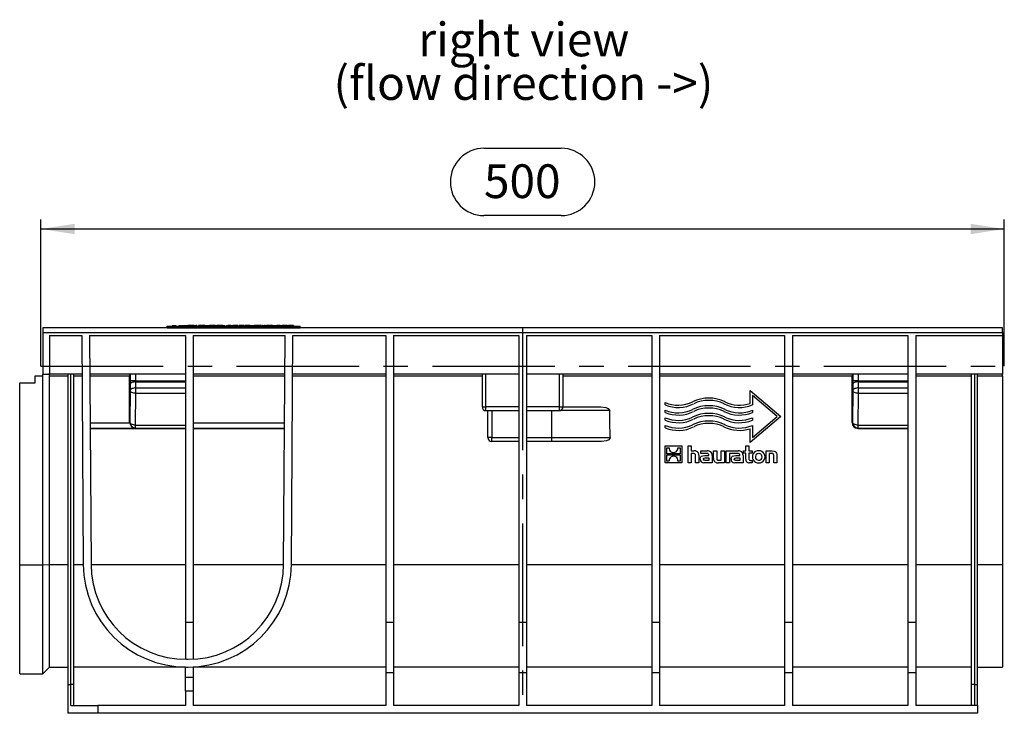
# Model space of a CAD drawing. Units: millimetres. Extents: x 35 to 2065, y 35 to 1450.
# Drawn here: x 389 to 900, y 628 to 988 of the extents above; entities that cross this region are included whole.
import ezdxf

# ---------------------------------------------------------------- set-up
doc = ezdxf.new("R2010")
doc.units = ezdxf.units.MM
doc.header["$LTSCALE"] = 5
doc.linetypes.add('CENTERX2', pattern=[20.32, 12.7, -2.54, 2.54, -2.54])
for name, color, linetype in [('HAURATON_CENTERLINE', 60, 'CENTERX2'), ('HAURATON_DIMENSIONING', 1, 'Continuous'), ('HAURATON_TEXT', 40, 'Continuous')]:
    doc.layers.add(name, color=color, linetype=linetype)
doc.layers.add('HAURATON_PRODUCT_CONTOUR', color=7, linetype='Continuous', lineweight=25)
doc.styles.add('SLDTEXTSTYLE2', font='ARIAL.TTF', dxfattribs={"width": 0.948})
doc.dimstyles.new('SLDDIMSTYLE0', dxfattribs={"dimtxt": 17.5, "dimasz": 17.5, "dimexe": 0, "dimexo": 0.0625, "dimgap": 4.375, "dimtad": 1, "dimdec": 0, "dimrnd": 1e-09, "dimzin": 12, "dimdsep": 46, "dimtxsty": 'SLDTEXTSTYLE2', "dimsah": 1, "dimcen": 0.09, "dimadec": 0, "dimazin": 3, "dimtfac": 1, "dimtdec": 0, "dimtofl": 0, "dimtmove": 0, "dimatfit": 3, "dimfxl": 1, "dimfrac": 2, "dimtolj": 1, "dimtzin": 12, "dimarcsym": 0})

# ---------------------------------------------------------------- blocks, each defined once
blk = doc.blocks.new('_D')
at = {"layer": 'HAURATON_DIMENSIONING'}
for p, q in [((630.04, 921.1), (670.15, 921.1)), ((400.1, 808), (400.1, 884.25)), ((670.15, 886.22), (630.04, 886.22)), ((900.1, 808), (900.1, 884.25)), ((400.1, 879.25), (900.1, 879.25))]:
    blk.add_line(p, q, dxfattribs=at)
for centre, start, end in [((630.04, 903.66), 90, 270), ((670.15, 903.66), 270, 90)]:
    blk.add_arc(centre, 17.44, start, end, dxfattribs=at)
for points in [[(400.1, 879.25), (417.6, 876.55), (417.6, 881.94)], [(900.1, 879.25), (882.6, 881.94), (882.6, 876.55)]]:
    blk.add_solid(points, dxfattribs=at)
at = {"layer": 'HAURATON_DIMENSIONING', "insert": (630.04, 912.79), "char_height": 17.5, "attachment_point": 1, "style": 'SLDTEXTSTYLE2'}
blk.add_mtext('500', dxfattribs=at)
blk = doc.blocks.new('SW_NOTE_0_5')
at = {"layer": 'HAURATON_TEXT', "color": 0, "char_height": 17.5, "attachment_point": 2, "style": 'SLDTEXTSTYLE2'}
for s, insert in [('right view', (51.41, 22.56)), ('(flow direction ->)', (51.22, -0.05))]:
    blk.add_mtext(s, dxfattribs=dict(at, insert=insert))

msp = doc.modelspace()

# ---------------------------------------------------------------- linework, layer by layer
at = {"layer": 'HAURATON_CENTERLINE'}
for p, q in [((650.1, 828), (650.1, 628)), ((400.1, 808), (900.1, 808))]:
    msp.add_line(p, q, dxfattribs=at)
at = {"layer": 'HAURATON_PRODUCT_CONTOUR'}
for p, q in [((899.1, 828), (401.1, 828)), ((401.1, 828), (401.1, 825.56)), ((465.67, 828.75), (534.67, 828.75)), ((465.67, 828), (465.67, 828.75)), ((465.67, 828), (534.67, 828)), ((468.19, 829.25), (468.19, 828.75)), ((468.19, 829.25), (470.19, 829.25)), ((470.19, 829.25), (470.19, 828.75)), ((471.67, 829.25), (471.67, 828.75)), ((471.67, 829.25), (473.67, 829.25)), ((473.67, 829.25), (473.67, 828.75)), ((473.67, 829.25), (476.37, 829.25)), ((473.77, 829.31), (473.77, 829.25)), ((473.77, 829.31), (473.77, 829.25)), ((476.37, 829.25), (476.37, 828.75)), ((477.82, 829.25), (476.37, 829.25)), ((477.82, 829.25), (477.82, 828.75)), ((479.69, 829.25), (477.82, 829.25)), ((478.26, 829.25), (478.26, 829.31)), ((478.26, 829.25), (478.26, 829.31)), ((479.69, 829.25), (479.69, 828.75)), ((479.87, 829.25), (480.27, 829.25)), ((480.27, 829.25), (480.27, 828.75)), ((480.99, 829.25), (480.47, 829.25)), ((480.47, 829.25), (480.47, 828.75)), ((480.99, 829.25), (480.99, 828.75)), ((482.5, 829.25), (481.98, 829.25)), ((481.98, 829.25), (481.98, 828.75)), ((482.5, 829.25), (482.5, 828.75)), ((482.51, 829.25), (482.5, 829.25)), ((482.51, 829.25), (482.51, 828.75)), ((484.54, 829.25), (482.51, 829.25)), ((484.54, 829.25), (484.54, 828.75)), ((485.1, 829.25), (484.54, 829.25)), ((485.1, 829.25), (485.1, 828.75)), ((485.1, 829.25), (486.2, 829.25)), ((486.2, 829.25), (486.2, 828.75)), ((486.2, 829.25), (487.26, 829.25)), ((487.26, 829.25), (487.26, 828.75)), ((487.26, 829.25), (487.59, 829.25)), ((487.59, 829.25), (487.59, 828.75)), ((490.55, 829.25), (487.59, 829.25)), ((490.55, 829.25), (490.55, 828.75)), ((490.62, 829.25), (491.38, 829.25)), ((491.85, 829.25), (491.33, 829.25)), ((491.33, 829.25), (491.33, 828.75)), ((491.85, 829.25), (491.85, 828.75)), ((491.86, 829.25), (491.85, 829.25)), ((491.86, 829.25), (491.86, 828.75)), ((493.89, 829.25), (491.86, 829.25)), ((493.89, 829.25), (493.89, 828.75)), ((494.45, 829.25), (493.89, 829.25)), ((494.45, 829.25), (494.45, 828.75)), ((494.45, 829.25), (495.62, 829.25)), ((495.62, 829.25), (495.62, 828.75)), ((496.39, 829.25), (496.39, 828.75)), ((496.39, 829.25), (496.84, 829.25)), ((497.1, 829.25), (497.1, 828.75)), ((498.08, 829.25), (497.1, 829.25)), ((498.08, 829.25), (498.08, 828.75)), ((498.6, 829.25), (498.08, 829.25)), ((498.6, 829.25), (498.6, 828.75)), ((498.88, 829.25), (498.88, 828.75)), ((498.88, 829.25), (499.69, 829.25)), ((499.69, 829.25), (499.69, 828.75)), ((501.41, 829.25), (499.69, 829.25)), ((501.41, 829.25), (501.41, 828.75)), ((501.93, 829.25), (501.41, 829.25)), ((501.93, 829.25), (501.93, 828.75)), ((502.45, 829.25), (501.93, 829.25)), ((502.45, 829.25), (502.45, 828.75)), ((502.87, 829.25), (502.87, 828.75)), ((502.97, 829.25), (502.97, 828.75)), ((504.23, 829.25), (502.97, 829.25)), ((504.23, 829.25), (504.23, 828.75)), ((505.56, 829.25), (504.23, 829.25)), ((504.4, 829.25), (504.45, 829.25)), ((505.27, 829.25), (505.7, 829.25)), ((505.56, 829.25), (505.56, 828.75)), ((506.08, 829.25), (506.08, 828.75)), ((507.35, 829.25), (506.08, 829.25)), ((507.35, 829.25), (507.35, 828.75)), ((508.68, 829.25), (507.35, 829.25)), ((508.68, 829.25), (508.68, 828.75)), ((508.86, 829.25), (510.91, 829.25)), ((511.43, 829.25), (510.91, 829.25)), ((510.91, 829.25), (510.91, 828.75)), ((511.43, 829.25), (511.43, 828.75)), ((512.11, 829.25), (511.43, 829.25)), ((512.11, 829.25), (512.11, 828.75)), ((513.55, 829.25), (512.11, 829.25)), ((513.55, 829.25), (513.55, 828.75)), ((514.25, 829.25), (513.55, 829.25)), ((514.25, 829.25), (514.25, 828.75)), ((514.51, 829.25), (514.51, 828.75)), ((514.51, 829.25), (514.6, 829.25)), ((514.6, 829.25), (514.6, 828.75)), ((515.12, 829.25), (514.6, 829.25)), ((515.12, 829.25), (515.12, 828.75)), ((515.12, 829.25), (515.95, 829.25)), ((515.95, 829.25), (515.95, 828.75)), ((516.58, 829.25), (516.01, 829.25)), ((516.01, 829.25), (516.01, 828.75)), ((516.2, 829.31), (516.2, 829.25)), ((516.58, 829.25), (516.58, 828.75)), ((516.58, 829.25), (517.01, 829.25)), ((518.74, 829.25), (517.19, 829.25)), ((517.19, 829.25), (517.19, 828.75)), ((518.74, 829.25), (518.74, 828.75)), ((520.25, 829.25), (518.74, 829.25)), ((518.91, 829.25), (519.38, 829.25)), ((520.25, 829.25), (520.25, 828.75)), ((520.3, 829.25), (522.55, 829.25)), ((522.55, 828.75), (522.55, 829.31)), ((522.69, 829.25), (522.69, 828.75)), ((523.68, 829.25), (522.69, 829.25)), ((524.2, 829.25), (523.68, 829.25)), ((523.68, 829.25), (523.68, 828.75)), ((524.2, 829.25), (524.2, 828.75)), ((524.2, 829.25), (524.69, 829.25)), ((524.69, 829.25), (524.69, 828.75)), ((524.69, 829.25), (525.34, 829.25)), ((527.99, 829.25), (525.34, 829.25)), ((525.34, 829.25), (525.34, 828.75)), ((527.99, 829.25), (527.99, 828.75)), ((528.17, 829.25), (528.58, 829.25)), ((528.56, 829.25), (528.56, 828.75)), ((529.85, 829.25), (528.56, 829.25)), ((529.85, 829.25), (529.85, 828.75)), ((531.21, 829.25), (529.85, 829.25)), ((531.21, 829.25), (531.21, 828.75)), ((534.67, 828), (534.67, 828.75)), ((899.1, 825.56), (899.1, 828)), ((401.1, 825.56), (899.1, 825.56)), ((401.1, 825.56), (401.1, 804)), ((404.6, 824), (421.28, 824)), ((404.6, 824), (404.6, 804)), ((421.28, 824), (422.11, 705.12)), ((425.28, 824), (475.1, 824)), ((425.28, 824), (426.11, 705.15)), ((475.1, 824), (475.1, 675.15)), ((479.1, 824), (526.91, 824)), ((479.1, 824), (479.1, 675.15)), ((526.08, 705.15), (526.91, 824)), ((530.08, 705.12), (530.91, 824)), ((530.91, 824), (579.1, 824)), ((579.1, 824), (579.1, 675.15)), ((583.1, 824), (648.1, 824)), ((583.1, 824), (583.1, 675.15)), ((648.1, 824), (648.1, 675.15)), ((652.1, 824), (717.1, 824)), ((652.1, 824), (652.1, 675.15)), ((717.1, 824), (717.1, 675.15)), ((721.1, 824), (786.1, 824)), ((721.1, 824), (721.1, 675.15)), ((786.1, 824), (786.1, 675.15)), ((790.1, 824), (790.1, 675.15)), ((790.1, 824), (850.1, 824)), ((850.1, 824), (850.1, 675.15)), ((854.1, 824), (899.1, 824)), ((854.1, 824), (854.1, 675.15)), ((899.1, 825.56), (899.1, 824)), ((899.1, 824), (899.1, 804)), ((397.1, 799.5), (397.1, 803)), ((397.1, 803), (401.1, 803)), ((401.1, 804), (404.6, 804)), ((401.1, 803), (401.1, 804)), ((401.1, 705.1), (401.1, 803)), ((421.42, 804), (404.6, 804)), ((404.65, 705.12), (404.65, 803)), ((404.65, 803), (414.1, 803)), ((414.1, 804), (414.1, 643)), ((415.6, 643), (415.6, 804)), ((417.1, 804), (417.1, 643)), ((417.1, 803), (421.43, 803)), ((475.1, 804), (425.42, 804)), ((425.43, 803), (446.1, 803)), ((446.1, 778.81), (446.1, 803)), ((446.41, 804), (446.41, 800.4)), ((449.41, 800.4), (449.41, 804)), ((526.77, 804), (479.1, 804)), ((479.1, 803), (526.76, 803)), ((530.76, 803), (579.1, 803)), ((579.1, 804), (530.77, 804)), ((648.1, 804), (583.1, 804)), ((583.1, 803), (629.1, 803)), ((629.1, 804), (629.1, 787)), ((631.1, 787), (631.1, 804)), ((717.1, 804), (652.1, 804)), ((669.1, 804), (669.1, 787)), ((671.1, 787), (671.1, 804)), ((671.1, 803), (717.1, 803)), ((786.1, 804), (721.1, 804)), ((721.1, 803), (786.1, 803)), ((850.1, 804), (790.1, 804)), ((790.1, 803), (821.1, 803)), ((821.1, 778.81), (821.1, 803)), ((821.41, 804), (821.41, 800.4)), ((824.41, 800.4), (824.41, 804)), ((899.1, 804), (854.1, 804)), ((854.1, 803), (883.1, 803)), ((883.1, 643), (883.1, 804)), ((884.6, 804), (884.6, 643)), ((886.1, 643), (886.1, 804)), ((886.1, 803), (899.1, 803)), ((899.1, 803), (899.1, 804)), ((899.1, 803), (899.1, 705.12)), ((389.1, 705.1), (389.1, 799.5)), ((389.1, 799.5), (397.1, 799.5)), ((449.41, 800.4), (446.41, 800.4)), ((446.42, 798.65), (446.45, 795.5)), ((449.41, 800.4), (475.1, 800.4)), ((449.45, 796.81), (449.42, 799.96)), ((449.42, 799.96), (475.1, 799.96)), ((824.41, 800.4), (821.41, 800.4)), ((821.42, 798.65), (821.45, 795.5)), ((824.41, 800.4), (850.1, 800.4)), ((824.45, 796.81), (824.42, 799.96)), ((824.42, 799.96), (850.1, 799.96)), ((446.45, 795.5), (446.28, 779)), ((449.28, 777.5), (449.45, 794)), ((449.45, 794), (449.45, 796.81)), ((449.45, 796.81), (475.1, 796.81)), ((449.45, 794), (475.1, 794)), ((768.2, 788.8), (768.2, 795.51)), ((768.2, 795.51), (784.1, 782)), ((782.26, 782), (769.39, 792.93)), ((769.39, 792.93), (769.39, 787.97)), ((821.45, 795.5), (821.28, 779)), ((824.28, 777.5), (824.45, 794)), ((824.45, 794), (824.45, 796.81)), ((824.45, 796.81), (850.1, 796.81)), ((824.45, 794), (850.1, 794)), ((629.1, 787), (631.1, 787)), ((648.1, 787), (631.1, 787)), ((631.1, 785), (631.1, 787)), ((669.1, 787), (652.1, 787)), ((669.1, 787), (669.1, 785)), ((669.1, 787), (671.1, 787)), ((671.1, 787), (690.72, 787)), ((724.1, 787.97), (724.1, 789.26)), ((631.1, 785), (648.1, 785)), ((632.1, 771), (632.1, 785)), ((634.1, 785), (634.1, 771)), ((652.1, 785), (669.1, 785)), ((665.1, 785), (665.1, 771)), ((695.33, 785), (669.1, 785)), ((724.1, 784), (724.1, 785.29)), ((784.1, 782), (768.2, 768.49)), ((769.39, 785.29), (769.39, 784)), ((769.39, 771.06), (782.26, 782)), ((425.6, 778.75), (446.29, 778.75)), ((446.28, 779), (446.1, 778.81)), ((449.28, 777.5), (475.1, 777.5)), ((449.28, 776), (449.28, 777.5)), ((479.1, 778.75), (526.59, 778.75)), ((724.1, 780.03), (724.1, 781.32)), ((724.1, 776.05), (724.1, 777.34)), ((769.39, 781.32), (769.39, 780.03)), ((769.39, 777.34), (769.39, 771.06)), ((821.28, 779), (821.1, 778.81)), ((824.28, 777.5), (850.1, 777.5)), ((824.28, 776), (824.28, 777.5)), ((425.62, 776), (449.1, 776)), ((425.62, 775.82), (448.91, 775.82)), ((449.1, 776), (448.91, 775.82)), ((449.1, 775.81), (449.28, 776)), ((449.1, 775.81), (475.1, 775.81)), ((449.28, 776), (475.1, 776)), ((479.1, 776), (526.57, 776)), ((479.1, 775.82), (526.57, 775.82)), ((768.2, 768.49), (768.2, 775.63)), ((824.1, 775.81), (824.28, 776)), ((824.1, 775.81), (850.1, 775.81)), ((824.28, 776), (850.1, 776)), ((634.1, 771), (632.1, 771)), ((634.1, 771), (648.1, 771)), ((634.1, 769), (634.1, 771)), ((648.1, 769), (634.1, 769)), ((652.1, 771), (665.1, 771)), ((665.1, 769), (652.1, 769)), ((665.1, 771), (665.1, 769)), ((665.1, 771), (695.52, 771)), ((691, 769), (665.1, 769)), ((724.1, 758), (724.1, 766.67)), ((724.1, 766.67), (732.77, 766.67)), ((732.77, 766.67), (732.77, 758)), ((735.94, 766.67), (737.54, 766.67)), ((735.94, 758), (735.94, 766.67)), ((737.54, 766.67), (737.54, 764.1)), ((765.87, 764.1), (765.87, 766.67)), ((765.87, 766.67), (767.48, 766.67)), ((767.48, 766.67), (767.48, 764.1)), ((724.97, 765.78), (726.15, 765.78)), ((724.97, 762.6), (724.97, 765.78)), ((731.89, 762.6), (724.97, 762.6)), ((724.97, 762.07), (731.89, 762.07)), ((724.97, 758.88), (724.97, 762.07)), ((730.72, 765.78), (731.89, 765.78)), ((731.89, 765.78), (731.89, 762.6)), ((731.89, 762.07), (731.89, 758.88)), ((737.54, 764.1), (738.98, 764.1)), ((738.83, 762.76), (737.54, 762.76)), ((737.54, 762.76), (737.54, 758)), ((739.9, 758), (739.9, 761.68)), ((741.52, 761.86), (741.52, 758)), ((742.62, 762.84), (742.62, 764.1)), ((742.62, 764.1), (745.92, 764.1)), ((745.31, 762.84), (742.62, 762.84)), ((744.65, 761.7), (746.77, 761.7)), ((746.77, 761.7), (746.77, 761.85)), ((748.44, 761.82), (748.44, 758)), ((749.22, 760.23), (749.22, 764.1)), ((749.22, 764.1), (750.83, 764.1)), ((750.83, 764.1), (750.83, 760.36)), ((753.18, 759.34), (753.18, 764.1)), ((753.18, 764.1), (754.8, 764.1)), ((754.8, 764.1), (754.8, 758)), ((755.83, 758), (755.83, 764.1)), ((755.83, 764.1), (761.99, 764.1)), ((758.72, 762.83), (757.44, 762.83)), ((757.44, 762.83), (757.44, 758)), ((761.37, 762.84), (758.72, 762.84)), ((758.72, 762.84), (758.72, 762.83)), ((760.71, 761.7), (762.83, 761.7)), ((762.83, 761.7), (762.83, 761.85)), ((764.5, 761.82), (764.5, 758)), ((764.73, 764.1), (765.87, 764.1)), ((764.73, 762.88), (764.73, 764.1)), ((765.87, 762.88), (764.73, 762.88)), ((765.87, 759.91), (765.87, 762.88)), ((767.48, 764.1), (769.18, 764.1)), ((769.18, 762.88), (767.48, 762.88)), ((767.48, 762.88), (767.48, 760.42)), ((769.18, 764.1), (769.18, 762.88)), ((776.48, 758), (776.48, 764.1)), ((776.48, 764.1), (779.51, 764.1)), ((779.39, 762.76), (778.09, 762.76)), ((778.09, 762.76), (778.09, 758)), ((780.45, 758), (780.45, 761.67)), ((782.06, 761.86), (782.06, 758)), ((732.77, 758), (724.1, 758)), ((726.15, 758.88), (724.97, 758.88)), ((731.89, 758.88), (730.71, 758.88)), ((737.54, 758), (735.94, 758)), ((741.52, 758), (739.9, 758)), ((748.44, 758), (744.11, 758)), ((746.78, 759.22), (744.77, 759.22)), ((744.88, 760.49), (746.78, 760.49)), ((746.78, 760.49), (746.78, 759.22)), ((754.8, 758), (751.76, 758)), ((751.89, 759.34), (753.18, 759.34)), ((757.44, 758), (755.83, 758)), ((764.5, 758), (760.17, 758)), ((762.85, 759.22), (760.83, 759.22)), ((760.95, 760.49), (762.85, 760.49)), ((762.85, 760.49), (762.85, 759.22)), ((769.18, 758), (767.71, 758)), ((768.52, 759.21), (769.18, 759.21)), ((769.18, 759.21), (769.18, 758)), ((778.09, 758), (776.48, 758)), ((782.06, 758), (780.45, 758)), ((389.1, 705.1), (401.1, 705.1)), ((389.1, 648.5), (389.1, 705.1)), ((401.1, 705.1), (404.65, 705.12)), ((401.1, 648.5), (401.1, 705.1)), ((404.65, 652), (404.65, 705.12)), ((404.65, 705.12), (414.1, 705.12)), ((417.1, 705.12), (422.11, 705.12)), ((426.11, 705.12), (475.1, 705.12)), ((479.1, 705.12), (526.08, 705.12)), ((530.08, 705.12), (579.1, 705.12)), ((583.1, 705.12), (648.1, 705.12)), ((652.1, 705.12), (717.1, 705.12)), ((721.1, 705.12), (786.1, 705.12)), ((790.1, 705.12), (850.1, 705.12)), ((854.1, 705.12), (883.1, 705.12)), ((886.1, 705.12), (899.1, 705.12)), ((899.1, 705.12), (899.1, 652)), ((479.1, 675.15), (475.1, 675.15)), ((475.1, 675.15), (475.1, 656)), ((479.1, 675.15), (479.1, 656.06)), ((583.1, 675.15), (579.1, 675.15)), ((579.1, 675.15), (579.1, 649)), ((583.1, 675.15), (583.1, 649)), ((652.1, 675.15), (648.1, 675.15)), ((648.1, 675.15), (648.1, 649)), ((652.1, 675.15), (652.1, 649)), ((721.1, 675.15), (717.1, 675.15)), ((717.1, 675.15), (717.1, 649)), ((721.1, 675.15), (721.1, 649)), ((790.1, 675.15), (786.1, 675.15)), ((786.1, 675.15), (786.1, 649)), ((790.1, 675.15), (790.1, 649)), ((854.1, 675.15), (850.1, 675.15)), ((850.1, 675.15), (850.1, 649)), ((854.1, 675.15), (854.1, 649)), ((475.61, 656), (476.58, 656)), ((401.1, 648.5), (404.65, 652)), ((404.65, 652), (414.1, 652)), ((475.1, 652), (417.1, 652)), ((475.1, 646.5), (475.1, 652)), ((475.61, 652), (476.58, 652)), ((479.1, 652.06), (479.1, 646.5)), ((579.1, 652), (479.1, 652)), ((583.1, 649), (579.1, 649)), ((579.1, 649), (579.1, 632)), ((648.1, 652), (583.1, 652)), ((583.1, 649), (583.1, 632)), ((652.1, 649), (648.1, 649)), ((648.1, 649), (648.1, 632)), ((717.1, 652), (652.1, 652)), ((652.1, 649), (652.1, 632)), ((721.1, 649), (717.1, 649)), ((717.1, 649), (717.1, 632)), ((786.1, 652), (721.1, 652)), ((721.1, 649), (721.1, 632)), ((790.1, 649), (786.1, 649)), ((786.1, 649), (786.1, 632)), ((850.1, 652), (790.1, 652)), ((790.1, 649), (790.1, 632)), ((854.1, 649), (850.1, 649)), ((850.1, 649), (850.1, 632)), ((883.1, 652), (854.1, 652)), ((854.1, 649), (854.1, 632)), ((886.1, 652), (899.1, 652)), ((389.1, 648.5), (401.1, 648.5)), ((475.1, 639.5), (475.1, 646.5)), ((479.1, 646.5), (475.1, 646.5)), ((479.1, 646.5), (479.1, 639.5)), ((414.1, 643), (414.1, 628)), ((414.1, 643), (415.6, 643)), ((415.6, 632), (415.6, 643)), ((417.1, 643), (415.6, 643)), ((417.1, 643), (417.1, 632)), ((475.1, 639.5), (475.1, 632)), ((479.1, 639.5), (475.1, 639.5)), ((479.1, 639.5), (479.1, 632)), ((884.6, 643), (883.1, 643)), ((883.1, 632), (883.1, 643)), ((884.6, 643), (886.1, 643)), ((884.6, 643), (884.6, 632)), ((886.1, 632), (886.1, 643)), ((415.6, 632), (429.6, 632)), ((429.6, 632), (429.6, 628)), ((475.1, 632), (429.6, 632)), ((579.1, 632), (479.1, 632)), ((648.1, 632), (583.1, 632)), ((717.1, 632), (652.1, 632)), ((786.1, 632), (721.1, 632)), ((850.1, 632), (790.1, 632)), ((886.1, 632), (854.1, 632)), ((886.1, 632), (886.1, 628)), ((429.6, 628), (414.1, 628)), ((886.1, 628), (429.6, 628))]:
    msp.add_line(p, q, dxfattribs=at)
at = {"layer": 'HAURATON_PRODUCT_CONTOUR', "flags": 128}
for points in [[(449.42, 799.96), (448.84, 799.93), (448.28, 799.86), (447.77, 799.73), (447.31, 799.57), (446.94, 799.37), (446.66, 799.14), (446.48, 798.9), (446.42, 798.65)], [(824.42, 799.96), (823.84, 799.93), (823.28, 799.86), (822.77, 799.73), (822.31, 799.57), (821.94, 799.37), (821.66, 799.14), (821.48, 798.9), (821.42, 798.65)], [(449.45, 796.81), (448.87, 796.78), (448.31, 796.71), (447.79, 796.58), (447.34, 796.42), (446.97, 796.22), (446.69, 795.99), (446.51, 795.75), (446.45, 795.5)], [(449.45, 794), (448.87, 794.03), (448.31, 794.12), (447.79, 794.26), (447.34, 794.44), (446.97, 794.67), (446.69, 794.93), (446.51, 795.21), (446.45, 795.5)], [(824.45, 796.81), (823.87, 796.78), (823.31, 796.71), (822.79, 796.58), (822.34, 796.42), (821.97, 796.22), (821.69, 795.99), (821.51, 795.75), (821.45, 795.5)], [(824.45, 794), (823.87, 794.03), (823.31, 794.12), (822.79, 794.26), (822.34, 794.44), (821.97, 794.67), (821.69, 794.93), (821.51, 795.21), (821.45, 795.5)], [(690.72, 787), (693.36, 786.66), (694.13, 786.37), (694.98, 785.78), (695.21, 785.45), (695.33, 785.06), (695.33, 785)], [(449.28, 777.5), (448.7, 777.53), (448.14, 777.62), (447.63, 777.76), (447.18, 777.94), (446.8, 778.17), (446.52, 778.43), (446.35, 778.71), (446.28, 779)], [(824.28, 777.5), (823.7, 777.53), (823.14, 777.62), (822.63, 777.76), (822.18, 777.94), (821.8, 778.17), (821.52, 778.43), (821.35, 778.71), (821.28, 779)], [(695.52, 771), (695.46, 770.67), (695.26, 770.31), (694.8, 769.88), (693.72, 769.37), (691, 769)], [(739.9, 761.68), (739.81, 762.32), (739.69, 762.51), (739.5, 762.65), (739.19, 762.73), (738.83, 762.76)], [(742.22, 759.76), (742.37, 760.69), (742.62, 761.09), (742.99, 761.38), (743.62, 761.61), (744.65, 761.7)], [(746.77, 761.85), (746.72, 762.24), (746.61, 762.46), (746.44, 762.62), (746.16, 762.75), (745.31, 762.84)], [(758.28, 759.76), (758.44, 760.69), (758.68, 761.09), (759.05, 761.38), (759.68, 761.61), (760.71, 761.7)], [(762.83, 761.85), (762.78, 762.25), (762.68, 762.46), (762.51, 762.62), (762.22, 762.75), (761.37, 762.84)], [(772.67, 759.2), (772.13, 759.28), (771.74, 759.49), (771.44, 759.82), (771.21, 760.34), (771.13, 761.22), (771.27, 761.94), (771.52, 762.38), (771.91, 762.7), (772.32, 762.85), (772.67, 762.88)], [(772.67, 762.88), (773.21, 762.8), (773.61, 762.59), (773.91, 762.26), (774.14, 761.74), (774.21, 760.85), (774.07, 760.14), (773.82, 759.71), (773.43, 759.38), (773.02, 759.23), (772.67, 759.2)], [(780.45, 761.67), (780.39, 762.3), (780.31, 762.47), (780.17, 762.61), (779.97, 762.7), (779.39, 762.76)], [(779.51, 764.1), (780.62, 763.99), (781.2, 763.77), (781.6, 763.46), (781.87, 763.02), (782.04, 762.29), (782.06, 761.86)], [(743.89, 759.8), (743.92, 760.07), (743.99, 760.22), (744.11, 760.34), (744.31, 760.43), (744.88, 760.49)], [(744.77, 759.22), (744.42, 759.24), (744.17, 759.29), (744.05, 759.36), (743.96, 759.47), (743.9, 759.62), (743.89, 759.8)], [(750.83, 760.36), (750.88, 759.86), (750.95, 759.67), (751.06, 759.53), (751.21, 759.44), (751.5, 759.36), (751.89, 759.34)], [(759.95, 759.8), (759.99, 760.08), (760.06, 760.22), (760.18, 760.34), (760.37, 760.43), (760.95, 760.49)], [(760.83, 759.22), (760.49, 759.24), (760.23, 759.29), (760.11, 759.36), (760.02, 759.47), (759.97, 759.62), (759.95, 759.8)], [(767.48, 760.42), (767.53, 759.84), (767.62, 759.6), (767.79, 759.4), (767.99, 759.29), (768.36, 759.22), (768.52, 759.21)]]:
    msp.add_lwpolyline(points, dxfattribs=at)
at = {"layer": 'HAURATON_PRODUCT_CONTOUR'}
for centre, radius, start, end in [((460.3, 803.25), 14.2, 176.9965, 181.0035), ((835.3, 803.25), 14.2, 176.9965, 181.0035), ((631.1, 787), 2, 180, 270), ((669.1, 787), 2, 270, 0), ((730.85, 805.04), 17.17, 246.8262, 295.9158), ((730.85, 805.04), 18.36, 248.4096, 295.9158), ((746.75, 772.33), 19.2, 64.0842, 115.9158), ((746.75, 768.36), 19.2, 64.0842, 115.9158), ((746.75, 772.33), 18.01, 64.0842, 115.9158), ((762.64, 805.04), 18.36, 244.0842, 291.5904), ((762.64, 805.04), 17.17, 244.0842, 288.9097), ((730.85, 801.07), 17.17, 246.8262, 295.9158), ((730.85, 801.07), 18.36, 248.4096, 295.9158), ((746.75, 764.39), 19.2, 64.0842, 115.9158), ((746.75, 768.36), 18.01, 64.0842, 115.9158), ((746.75, 764.39), 18.01, 64.0842, 115.9158), ((762.64, 801.07), 18.36, 244.0842, 291.5904), ((762.64, 801.07), 17.17, 244.0842, 293.1738), ((449.28, 779), 3, 180.0274, 269.9796), ((730.85, 797.1), 17.17, 246.8262, 295.9158), ((730.85, 797.1), 18.36, 248.4096, 295.9158), ((730.85, 793.12), 17.17, 246.8262, 295.9158), ((746.75, 760.41), 19.2, 64.0842, 115.9158), ((746.75, 760.41), 18.01, 64.0842, 115.9158), ((762.64, 797.1), 18.36, 244.0842, 291.5904), ((762.64, 797.1), 17.17, 244.0842, 293.1738), ((762.64, 793.12), 17.17, 244.0842, 293.1738), ((824.28, 779), 3, 180.0274, 269.9796), ((730.85, 793.12), 18.36, 248.4096, 295.9158), ((762.64, 793.12), 18.36, 244.0842, 287.6399), ((634.1, 771), 2, 180, 270), ((728.44, 765.57), 2.29, 174.7686, 239.1854), ((728.43, 759.15), 2.24, 58.5035, 125.07), ((728.43, 765.51), 2.24, 238.5048, 305.0752), ((728.42, 765.59), 2.31, 304.331, 4.8167), ((739.43, 762.04), 2.1, 355.1517, 102.3484), ((746.26, 761.95), 2.18, 356.5464, 98.9872), ((762.33, 761.95), 2.18, 356.5565, 99.0068), ((772.53, 761.05), 3.16, 87.2464, 272.7536), ((772.83, 761.05), 3.16, 267.3003, 92.6997), ((728.45, 759.08), 2.31, 124.3299, 184.8175), ((728.43, 759.09), 2.29, 354.7654, 59.1829), ((743.9, 759.67), 1.68, 176.9235, 277.0585), ((751.32, 760.05), 2.1, 175.0679, 282.1749), ((759.96, 759.67), 1.68, 176.9429, 277.0913), ((767.59, 759.72), 1.73, 173.9187, 273.9739), ((475.61, 705.5), 53.5, 180.4, 270), ((475.61, 705.5), 49.5, 180.4, 270), ((476.58, 705.5), 49.5, 270, 359.6), ((476.58, 705.5), 53.5, 270, 359.6)]:
    msp.add_arc(centre, radius, start, end, dxfattribs=at)
for centre, major_axis, ratio, start_param, end_param in [((403.64, 803), (0.995, 0.208), 0.982694, 6.080946, 7.644761), ((446.48, 800.4), (0, 4), 0.017455, 1.570794, 2.02458), ((449.48, 800.4), (0, 1), 0.069819, 1.570762, 2.024548), ((821.48, 800.4), (0, 4), 0.017455, 1.570794, 2.02458), ((824.48, 800.4), (0, 1), 0.069819, 1.570762, 2.024548), ((665.1, -7456.8), (0, 9310.41), 0.006981, 5.79614, 5.799363), ((449.1, 778.81), (1.81, 2.4), 0.999557, 2.217214, 2.238497), ((449.28, 778.99), (2.12, 2.12), 0.999696, 2.438878, 3.866132), ((824.1, 778.81), (1.81, 2.4), 0.999557, 2.217214, 3.787584), ((449.1, 778.81), (1.81, 2.4), 0.999557, 3.726951, 3.787584)]:
    msp.add_ellipse(centre, major_axis=major_axis, ratio=ratio, start_param=start_param, end_param=end_param, dxfattribs=at)

# ---------------------------------------------------------------- block references
at = {"layer": 'HAURATON_TEXT'}
msp.add_blockref('SW_NOTE_0_5', (599.32, 963.76), dxfattribs=at)

# ---------------------------------------------------------------- dimensions: what is measured, and where the dimension line sits
at = {"layer": 'HAURATON_DIMENSIONING'}
dim = msp.add_linear_dim(base=(900.1, 879.25), p1=(400.1, 808), p2=(900.1, 808), dimstyle='SLDDIMSTYLE0', dxfattribs=at)
dim.commit()
dim.dimension.update_dxf_attribs({"geometry": '_D', "text_midpoint": (650.1, 879.25), "dimtype": 160})

doc.saveas('drawing.dxf')
